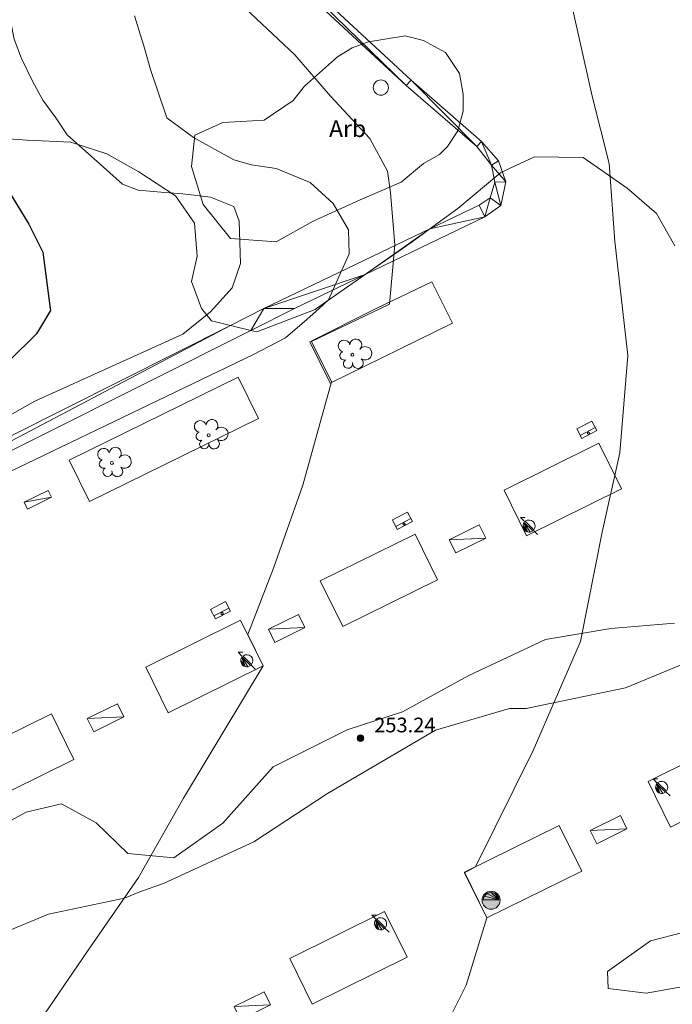
# Model space of a CAD drawing. Units: metres. Extents: x 536731 to 537063, y 4747194 to 4747414.
# Drawn here: x 536948 to 536979, y 4747252 to 4747299 of the extents above; entities that cross this region are included whole.
import ezdxf
from ezdxf.enums import TextEntityAlignment as Align

# ---------------------------------------------------------------- set-up
doc = ezdxf.new("R2010")
doc.units = ezdxf.units.M
doc.header["$MEASUREMENT"] = 0
for name, color, linetype, lineweight in [('1006_CN directora', 7, 'Continuous', 0), ('1007_CN intermedia', 7, 'Continuous', 0), ('1014_Punto acotado terr', 7, 'Continuous', 0), ('1139_Muro pared o tapia cerram', 7, 'Continuous', 0), ('1216_Linea de bordillo', 7, 'Continuous', 0), ('1281_Farola', 7, 'Continuous', 0), ('1287_arbol', 7, 'Continuous', 0), ('1293_Papelera', 7, 'Continuous', 0), ('1301_Registro en general indet', 7, 'Continuous', 0), ('1304_Sumidero albañal', 7, 'Continuous', 0), ('1321_Banco asiento', 7, 'Continuous', 0), ('1353_Zona arbolada', 7, 'Continuous', 0), ('1354_Etiqueta de zona arbolada', 7, 'Continuous', 0), ('1403_Ct Pt acotado terr', 7, 'Continuous', 0), ('1505_Muro pared o tapia', 7, 'Continuous', 0), ('1661_Alcantarilla', 7, 'Continuous', 0), ('1696_Linea virtual en pie', 7, 'Continuous', 0)]:
    doc.layers.add(name, color=color, linetype=linetype, lineweight=lineweight)
doc.styles.add('ARIAL', font='ARIAL.TTF')
doc.styles.add('Arial estrecha', font='Arial estrecha.shx', dxfattribs={"bigfont": 'Arial estrechabig.shx'})
doc.linetypes.add('1Zonar', pattern='A,-1.5,[81,dgnlstyle-md2_1e_santiago.shx,S=0.024,R=180,X=0,Y=0],-1.5', length=3)

# ---------------------------------------------------------------- blocks, each defined once
blk = doc.blocks.new('1PATER')
at = {"layer": '1014_Punto acotado terr', "linetype": 'Continuous', "lineweight": 0}
h = blk.add_hatch(color=7, dxfattribs=at)
edge = h.paths.add_edge_path()
edge.add_arc((0, 0), 0.156, 315, 675)
at = {"layer": '1014_Punto acotado terr', "color": 7, "linetype": 'Continuous', "lineweight": 0}
blk.add_circle((0, 0), 0.156, dxfattribs=at)
blk = doc.blocks.new('1FAROL')
at = {"layer": '1281_Farola', "color": 7, "linetype": 'Continuous', "lineweight": 0}
for p, q in [((-0.824, 0.804), (-0.38, 0.804)), ((-0.428, 0.42), (-0.824, 0.804)), ((0.808, -0.798), (0.406, -0.408))]:
    blk.add_line(p, q, dxfattribs=at)
at = {"layer": '1281_Farola', "color": 7, "linetype": 'Continuous', "lineweight": 0, "elevation": 0, "flags": 128}
blk.add_lwpolyline([(0.456, -0.355, 0.887626), (-0.359, 0.453), (-0.356, 0.45), (0.454, -0.354)], format="xyb", close=True, dxfattribs=at)
at = {"layer": '1281_Farola', "color": 7, "linetype": 'Continuous', "lineweight": 0}
mesh = blk.add_polyface(dxfattribs=at)
corners = [(-0.569, 0.097, 0), (-0.576, -0.043, 0), (-0.548, -0.181, -0.001), (-0.489, -0.307, -0.001), (-0.4, -0.416, -0.001), (-0.289, -0.5, -0.001), (-0.458, 0.352, 0), (-0.53, 0.231, 0), (-0.163, -0.554, -0.001), (-0.028, -0.577, 0), (0.109, -0.567, 0), (0.239, -0.526, 0), (0.356, -0.455, 0)]
mesh.append_faces([[corners[k] for k in face] for face in [(5, 6, 7, 0)]], dxfattribs={"vtx0": -1, "vtx3": -1, "color": 7})
mesh.append_faces([[corners[k] for k in face] for face in [(3, 4, 0), (4, 5, 0), (5, 8, 6)]], dxfattribs={"vtx1": -1, "vtx2": -1, "color": 7})
mesh.append_faces([[corners[k] for k in face] for face in [(8, 9, 10, 6)]], dxfattribs={"vtx2": -1, "vtx3": -1, "color": 7})
mesh.append_faces([[corners[k] for k in face] for face in [(0, 1, 2, 3), (10, 11, 12, 6)]], dxfattribs={"vtx3": -1, "color": 7})
blk = doc.blocks.new('1ARBM')
at = {"layer": '1287_arbol', "color": 92, "linetype": 'Continuous', "lineweight": 0}
blk.add_circle((0, 0, 0), 0.14, dxfattribs=at)
for centre, radius, start, end in [((-0.793, 0.837, 0), 0.559, 12.33517, 257.3041), ((0.319, 0.936, 0), 0.566, 310.81516, 177.9921), ((-0.79, -0.096, 0), 0.407, 108.02382, 289.53225), ((1.209, 0.136, 0), 0.64, 234.44099, 134.92276), ((-0.42, -0.848, 0), 0.438, 122.39728, 13.12358), ((0.517, -0.784, 0), 0.512, 176.05741, 51.29255)]:
    blk.add_arc(centre, radius, start, end, dxfattribs=at)
blk = doc.blocks.new('1PAPEL')
at = {"layer": '1293_Papelera', "linetype": 'Continuous', "lineweight": 0}
h = blk.add_hatch(color=41, dxfattribs=at)
edge = h.paths.add_edge_path()
edge.add_arc((0, 0), 0.86, 161.56505, 521.56505)
at = {"layer": '1293_Papelera', "linetype": 'Continuous', "lineweight": 0, "extrusion": (0.000268962, 0.000173203, 2)}
blk.add_hatch(color=170, dxfattribs=at).paths.add_polyline_path([(0.743, 0.054, 0.92974), (-0.743, 0.054), (-0.746, 0.056), (0.742, 0.056)])
at = {"layer": '1293_Papelera', "color": 170, "linetype": 'Continuous', "lineweight": 0}
blk.add_circle((0, 0, 0), 0.86, dxfattribs=at)
mesh = blk.add_polyface(dxfattribs=at)
corners = [(0.743, 0.054, 0), (0, 0.744, 0), (-0.184, 0.721, 0), (-0.357, 0.653, 0), (0.706, 0.235, 0), (0.626, 0.403, 0), (0.507, 0.545, 0), (-0.507, 0.545, 0), (-0.626, 0.403, 0), (0.356, 0.653, 0), (0.184, 0.721, 0), (-0.706, 0.235, 0), (-0.743, 0.054, 0)]
mesh.append_faces([[corners[k] for k in face] for face in [(0, 1, 2, 3)]], dxfattribs={"vtx0": -1, "vtx3": -1, "color": 170})
mesh.append_faces([[corners[k] for k in face] for face in [(6, 9, 0)]], dxfattribs={"vtx1": -1, "vtx2": -1, "color": 170})
mesh.append_faces([[corners[k] for k in face] for face in [(3, 7, 8, 0), (9, 10, 1, 0)]], dxfattribs={"vtx2": -1, "vtx3": -1, "color": 170})
mesh.append_faces([[corners[k] for k in face] for face in [(0, 4, 5, 6), (8, 11, 12, 0)]], dxfattribs={"vtx3": -1, "color": 170})
blk = doc.blocks.new('1SUMID_29')
at = {"layer": '1304_Sumidero albañal', "color": 7, "linetype": 'Continuous', "lineweight": 0}
for p, q in [((-0.806, 0.318), (0.806, 0.317)), ((-0.807, -0.001), (0.806, 0))]:
    blk.add_line(p, q, dxfattribs=at)
at = {"layer": '1304_Sumidero albañal', "color": 7, "linetype": 'Continuous', "lineweight": 0, "flags": 128}
blk.add_lwpolyline([(-0.806, 0.318), (-0.807, -0.697), (0.806, -0.696), (0.806, 0.317)], dxfattribs=at)
at = {"layer": '1304_Sumidero albañal', "color": 7, "linetype": 'Continuous', "lineweight": 0, "extrusion": (0, 0, -1)}
for start, end in [(273.76126, 84.09702), (84.09702, 273.76126)]:
    blk.add_arc((-0.003, 0.158), 0.0978, start, end, dxfattribs=at)
blk = doc.blocks.new('1REGIN')
at = {"layer": '1301_Registro en general indet', "color": 7, "linetype": 'Continuous', "lineweight": 0}
blk.add_circle((0, 0, 0), 0.721, dxfattribs=at)

msp = doc.modelspace()

# ---------------------------------------------------------------- linework, layer by layer
at = {"layer": '1006_CN directora', "color": 36, "linetype": 'Continuous', "lineweight": 30, "elevation": 255, "flags": 128}
msp.add_lwpolyline([(536943.097, 4747299.608), (536943.455, 4747298.495), (536944.136, 4747296.718), (536944.705, 4747295.31), (536945.732, 4747293.454), (536947.533, 4747290.952), (536948.454, 4747289.449), (536949.121, 4747288.123), (536949.47, 4747285.439), (536949.481, 4747285.351), (536948.828, 4747284.242), (536947.527, 4747282.945), (536945.271, 4747281.563), (536933.123, 4747276.177), (536927.412, 4747274.147)], dxfattribs=at)
at = {"layer": '1007_CN intermedia', "color": 36, "linetype": 'Continuous', "lineweight": 0, "flags": 128}
for points, elevation in [([(536957.439, 4747300.957), (536961.099, 4747297.509), (536962.806, 4747295.534), (536964.676, 4747293.526), (536965.51, 4747291.972), (536965.658, 4747290.962), (536965.853, 4747288.462), (536965.61, 4747285.641), (536965.18, 4747285.439), (536961.896, 4747283.875), (536962.852, 4747281.958), (536961.484, 4747277.03), (536960.089, 4747273.091), (536958.864, 4747269.924), (536959.596, 4747268.439), (536955.809, 4747262.138), (536953.67, 4747258.37), (536951.238, 4747254.867), (536948.718, 4747251.166)], 253.5), ([(536974.176, 4747300.302), (536975.251, 4747295.544), (536976.053, 4747292.337), (536976.328, 4747288.626), (536976.688, 4747285.439), (536976.941, 4747283.201), (536976.567, 4747278.569), (536975.721, 4747274.797), (536974.686, 4747269.595), (536972.438, 4747264.413), (536969.692, 4747258.879), (536969.177, 4747258.596), (536970.236, 4747256.449), (536969.258, 4747253.254), (536968.553, 4747251.86)], 253), ([(536947.549, 4747299.889), (536947.605, 4747299.068), (536947.759, 4747298.258), (536948.105, 4747297.334), (536948.625, 4747296.249), (536949.115, 4747295.353), (536949.74, 4747294.504), (536950.274, 4747293.707), (536952.009, 4747292.169), (536952.904, 4747291.35), (536953.648, 4747291.071), (536954.922, 4747290.961), (536955.772, 4747290.9), (536957.101, 4747290.736), (536958.199, 4747290.29), (536958.461, 4747289.599), (536958.523, 4747287.579), (536958.123, 4747286.419), (536957.237, 4747285.439), (536957.099, 4747285.287), (536955.786, 4747284.223), (536948.74, 4747281.029), (536931.89, 4747271.479)], 254.5), ([(536953.473, 4747299.368), (536953.822, 4747298.235), (536953.917, 4747297.93), (536954.238, 4747296.814), (536955.018, 4747294.504), (536956.294, 4747293.582), (536958.205, 4747292.505), (536959.039, 4747292.281), (536960.216, 4747292.097), (536961.832, 4747291.432), (536962.929, 4747290.435), (536963.65, 4747289.18), (536963.683, 4747288.043), (536962.7, 4747285.846), (536962.256, 4747285.439), (536961.682, 4747284.912), (536960.663, 4747284.05), (536959.138, 4747283.254), (536947.107, 4747277.466)], 254)]:
    msp.add_lwpolyline(points, dxfattribs=dict(at, elevation=elevation))
at = {"layer": '1139_Muro pared o tapia cerram', "color": 1, "linetype": 'Continuous', "lineweight": 0, "extrusion": (0.081004, 0.038939, 0.995953), "elevation": 228602.719, "flags": 128}
msp.add_lwpolyline([(4045992.437, -2530370.561), (4045992.437, -2530373.187)], dxfattribs=at)
at = {"layer": '1139_Muro pared o tapia cerram', "color": 1, "linetype": 'Continuous', "lineweight": 0}
for points in [[(536966.634, 4747296.301, 253.356), (536966.399, 4747296.048, 253.371), (536969.756, 4747293.149, 253.286), (536970.456, 4747292.253, 253.264), (536970.617, 4747291.448, 253.262), (536970.389, 4747290.71, 253.275), (536969.876, 4747290.359, 253.301)], [(536966.634, 4747296.301, 253.356), (536969.986, 4747293.379, 253.273), (536970.79, 4747292.458, 253.246), (536971.135, 4747291.46, 253.237), (536970.905, 4747290.347, 253.252), (536970.146, 4747289.799, 253.29)], [(536970.146, 4747289.799, 254.475), (536964.455, 4747287.06, 254.674), (536961.086, 4747285.439, 254.888), (536959.014, 4747284.399, 254.921), (536929.106, 4747269.389, 254.921), (536925.896, 4747275.779, 255.937), (536921.516, 4747273.579, 255.782), (536921.236, 4747274.129, 255.854)], [(536926.352, 4747276.256, 256.046), (536929.386, 4747270.219, 254.91), (536958.039, 4747284.635, 254.91), (536959.636, 4747285.439, 254.91), (536967.519, 4747289.226, 254.613)]]:
    msp.add_polyline3d(points, dxfattribs=at)
at = {"layer": '1216_Linea de bordillo', "color": 7, "linetype": 'Continuous', "lineweight": 13}
for points in [[(536968.256, 4747285.439, 253.75), (536967.626, 4747286.709, 253.861), (536964.976, 4747285.439, 254.028), (536961.816, 4747283.859, 254.222), (536962.786, 4747281.889, 254.034), (536968.596, 4747284.739, 253.69), (536968.256, 4747285.439, 253.75)], [(536950.376, 4747278.229, 254.724), (536958.406, 4747282.179, 254.43), (536959.376, 4747280.209, 254.235), (536951.346, 4747276.259, 254.505), (536950.376, 4747278.229, 254.724)], [(536972.126, 4747274.629, 253.135), (536976.636, 4747276.859, 252.983), (536975.566, 4747279.029, 253.067), (536971.056, 4747276.799, 253.225), (536972.126, 4747274.629, 253.135)], [(536963.386, 4747270.309, 253.435), (536967.896, 4747272.539, 253.267), (536966.826, 4747274.709, 253.394), (536962.316, 4747272.479, 253.594), (536963.386, 4747270.309, 253.435)], [(536955.086, 4747266.209, 253.639), (536959.596, 4747268.439, 253.551), (536958.526, 4747270.609, 253.747), (536954.016, 4747268.379, 253.803), (536955.086, 4747266.209, 253.639)], [(536946.086, 4747261.759, 253.809), (536950.596, 4747263.989, 253.72), (536949.526, 4747266.159, 253.893), (536945.016, 4747263.929, 253.988), (536946.086, 4747261.759, 253.809)], [(536978.976, 4747260.769, 252.867), (536983.486, 4747262.999, 252.78), (536982.416, 4747265.169, 252.791), (536977.906, 4747262.939, 252.881), (536978.976, 4747260.769, 252.867)], [(536970.236, 4747256.449, 253.182), (536974.746, 4747258.679, 252.982), (536973.676, 4747260.849, 252.967), (536969.166, 4747258.619, 253.14), (536970.236, 4747256.449, 253.182)], [(536961.936, 4747252.348, 253.195), (536966.446, 4747254.579, 253.251), (536965.376, 4747256.749, 253.209), (536960.866, 4747254.519, 253.188), (536961.936, 4747252.348, 253.195)]]:
    msp.add_polyline3d(points, dxfattribs=at)
at = {"layer": '1353_Zona arbolada', "color": 92, "linetype": '1Zonar', "lineweight": 0, "ltscale": 0.5}
for points in [[(536966.165, 4747291.45, 257.25), (536964.217, 4747290.617, 257.25), (536961.985, 4747289.588, 257.25), (536960.217, 4747288.61, 257.25), (536958.052, 4747288.772, 257.25), (536956.74, 4747290.388, 257.25), (536956.196, 4747292.196, 257.25), (536956.353, 4747293.681, 257.665), (536957.674, 4747294.284, 257.665), (536958.536, 4747294.337, 257.631), (536959.65, 4747294.401, 257.432), (536961.033, 4747295.334, 257.223), (536961.567, 4747296.016, 257.223), (536963.137, 4747297.411, 257.223), (536963.833, 4747297.839, 257.223), (536964.611, 4747298.127, 257.268), (536966.359, 4747298.408, 257.617), (536967.232, 4747298.197, 257.637), (536968.268, 4747297.624, 257.656), (536968.93, 4747296.621, 257.679), (536969.104, 4747295.634, 257.723), (536969.107, 4747294.822, 257.723), (536968.855, 4747293.887, 257.632), (536968.366, 4747293.145, 257.577), (536967.992, 4747292.769, 257.577), (536967.224, 4747292.342, 257.577), (536966.165, 4747291.45, 257.25)], [(536946.36, 4747293.59, 262.748), (536948.373, 4747293.447, 262.965), (536950.456, 4747293.356, 263.258), (536952.172, 4747292.791, 262.772), (536953.681, 4747291.935, 261.856), (536955.429, 4747290.807, 260.668), (536956.341, 4747289.507, 260.574), (536956.454, 4747287.924, 260.574), (536956.196, 4747286.725, 260.74), (536956.669, 4747285.439, 259.745), (536957.141, 4747284.853, 259.745), (536958.039, 4747284.635, 259.666), (536959.014, 4747284.399, 259.579), (536959.306, 4747284.329, 259.555), (536962.079, 4747285.399, 259.189), (536962.136, 4747285.439, 258.932), (536964.455, 4747287.06, 258.932), (536966.685, 4747288.619, 258.932), (536967.519, 4747289.226, 258.961), (536968.863, 4747290.205, 259.011), (536970.901, 4747291.905, 260.322), (536972.503, 4747292.648, 260.322), (536974.817, 4747292.63, 260.55), (536976.909, 4747291.158, 260.55), (536978.305, 4747289.96, 260.55), (536979.182, 4747288.422, 260.112)], [(536979.164, 4747270.469, 258.211), (536976.13, 4747270.215, 258.211), (536973.027, 4747269.69, 258.211), (536969.383, 4747267.979, 258.327), (536966.226, 4747266.257, 258.441), (536963.594, 4747265.39, 258.326), (536960.078, 4747263.628, 258.441), (536957.687, 4747260.956, 258.441), (536955.352, 4747259.302, 258.322), (536953.165, 4747259.512, 258.266), (536951.651, 4747260.976, 258.153), (536950.008, 4747261.868, 257.981), (536948.332, 4747261.481, 257.632), (536945.442, 4747259.917, 258.036), (536943.76, 4747257.719, 258.493), (536942.852, 4747255.267, 259.122), (536941.849, 4747253.463, 259.293), (536938.433, 4747252.975, 259.235), (536935.224, 4747251.942, 258.832)], [(536944.189, 4747250.67, 258.666), (536945.787, 4747254.084, 258.899), (536947.246, 4747255.742, 258.841), (536949.387, 4747256.623, 258.728), (536952.998, 4747257.38, 258.382), (536953.73, 4747257.695, 258.382), (536954.893, 4747258.105, 258.382), (536959.151, 4747260.061, 258.209), (536962.662, 4747262.37, 258.211), (536967.791, 4747265.377, 258.269), (536971.309, 4747266.416, 258.211), (536972.1, 4747266.408, 258.211), (536976.833, 4747267.396, 258.095), (536983.235, 4747270.041, 257.981)], [(536981.22, 4747256.188, 258.94), (536978.027, 4747255.362, 258.651), (536975.98, 4747253.899, 258.651), (536976.009, 4747253.092, 258.651), (536977.808, 4747252.863, 258.651), (536980.769, 4747253.386, 258.42)]]:
    msp.add_polyline3d(points, dxfattribs=at)
at = {"layer": '1696_Linea virtual en pie', "color": 1, "linetype": 'Continuous', "lineweight": 0}
msp.add_polyline3d([(536921.236, 4747274.129, 254.416), (536926.176, 4747276.609, 254.416), (536926.352, 4747276.256, 254.416), (536929.386, 4747270.219, 254.416), (536958.039, 4747284.635, 254.416), (536959.636, 4747285.439, 254.416), (536967.519, 4747289.226, 253.896)], dxfattribs=at)

# ---------------------------------------------------------------- block references
at = {"layer": '1014_Punto acotado terr', "color": 7, "linetype": 'Continuous', "lineweight": 0}
msp.add_blockref('1PATER', (536964.226, 4747264.999, 253.24), dxfattribs=at)
at = {"layer": '1281_Farola', "color": 7, "linetype": 'Continuous', "lineweight": 0, "xscale": 0.5, "yscale": 0.5, "zscale": 0.5}
for p in [(536972.246, 4747275.089, 253.139), (536958.822, 4747268.681, 253.517), (536978.552, 4747262.656, 252.9), (536965.182, 4747256.17, 253.163)]:
    msp.add_blockref('1FAROL', p, dxfattribs=at)
at = {"layer": '1287_arbol', "color": 92, "linetype": 'Continuous', "lineweight": 0, "xscale": 0.5, "yscale": 0.5, "zscale": 0.5}
for p in [(536963.846, 4747283.239, 254.014), (536957.006, 4747279.409, 254.458), (536952.406, 4747278.089, 254.639)]:
    msp.add_blockref('1ARBM', p, dxfattribs=at)
at = {"layer": '1293_Papelera', "color": 170, "linetype": 'Continuous', "lineweight": 0, "xscale": 0.5, "yscale": 0.5, "zscale": 0.5}
msp.add_blockref('1PAPEL', (536970.438, 4747257.288, 252.993), dxfattribs=at)
at = {"layer": '1301_Registro en general indet', "color": 7, "linetype": 'Continuous', "lineweight": 0, "xscale": 0.5, "yscale": 0.5, "zscale": 0.5}
msp.add_blockref('1REGIN', (536965.197, 4747295.95, 253.412), dxfattribs=at)
at = {"layer": '1304_Sumidero albañal', "color": 7, "linetype": 'Continuous', "lineweight": 0, "xscale": 0.4999999999999999, "yscale": 0.5, "zscale": 0.5, "rotation": 207.3511505777004}
for p in [(536975.033, 4747279.589, 253.07), (536966.264, 4747275.256, 253.325), (536957.615, 4747270.999, 253.556)]:
    msp.add_blockref('1SUMID_29', p, dxfattribs=at)

# ---------------------------------------------------------------- texts
at = {"layer": '1354_Etiqueta de zona arbolada', "color": 92, "linetype": 'Continuous', "lineweight": 0, "style": 'ARIAL'}
msp.add_text('Arb', height=0.8, dxfattribs=at).set_placement((536963.615, 4747293.998, 257.442), align=Align.MIDDLE_CENTER)
at = {"layer": '1403_Ct Pt acotado terr', "color": 7, "linetype": 'Continuous', "lineweight": 0, "style": 'Arial estrecha'}
msp.add_text('253.24', height=0.7, dxfattribs=at).set_placement((536964.88, 4747265.276, 253.24))

# ---------------------------------------------------------------- meshes
at = {"layer": '1321_Banco asiento', "color": 7, "linetype": 'Continuous', "lineweight": 0}
mesh = msp.add_polyface(dxfattribs=at)
corners = [(536948.396, 4747275.889, 254.603), (536948.236, 4747276.219, 254.63), (536949.376, 4747276.789, 254.619), (536949.536, 4747276.459, 254.588)]
mesh.append_faces([[corners[k] for k in face] for face in [(3, 1, 2), (1, 3, 0)]], dxfattribs={"vtx0": -1, "color": 7})
mesh = msp.add_polyface(dxfattribs=at)
corners = [(536968.756, 4747273.809, 253.26), (536968.446, 4747274.439, 253.293), (536969.876, 4747275.149, 253.241), (536970.186, 4747274.519, 253.211)]
mesh.append_faces([[corners[k] for k in face] for face in [(3, 1, 2), (1, 3, 0)]], dxfattribs={"vtx0": -1, "color": 7})
mesh = msp.add_polyface(dxfattribs=at)
corners = [(536960.156, 4747269.549, 253.608), (536959.846, 4747270.179, 253.654), (536961.276, 4747270.889, 253.617), (536961.586, 4747270.259, 253.564)]
mesh.append_faces([[corners[k] for k in face] for face in [(3, 1, 2), (1, 3, 0)]], dxfattribs={"vtx0": -1, "color": 7})
mesh = msp.add_polyface(dxfattribs=at)
corners = [(536951.546, 4747265.299, 253.748), (536951.236, 4747265.929, 253.798), (536952.666, 4747266.639, 253.771), (536952.976, 4747266.009, 253.722)]
mesh.append_faces([[corners[k] for k in face] for face in [(3, 1, 2), (1, 3, 0)]], dxfattribs={"vtx0": -1, "color": 7})
mesh = msp.add_polyface(dxfattribs=at)
corners = [(536975.466, 4747259.979, 252.939), (536975.156, 4747260.609, 252.937), (536976.586, 4747261.319, 252.906), (536976.896, 4747260.689, 252.902)]
mesh.append_faces([[corners[k] for k in face] for face in [(3, 1, 2), (1, 3, 0)]], dxfattribs={"vtx0": -1, "color": 7})
mesh = msp.add_polyface(dxfattribs=at)
corners = [(536958.526, 4747251.598, 253.189), (536958.216, 4747252.228, 253.197), (536959.646, 4747252.938, 253.187), (536959.956, 4747252.308, 253.184)]
mesh.append_faces([[corners[k] for k in face] for face in [(1, 3, 0), (3, 1, 2)]], dxfattribs={"vtx0": -1, "color": 7})
at = {"layer": '1505_Muro pared o tapia', "color": 1, "linetype": 'Continuous', "lineweight": 0}
mesh = msp.add_polyface(dxfattribs=at)
corners = [(536921.236, 4747274.129, 255.854), (536921.516, 4747273.579, 255.782), (536925.896, 4747275.779, 255.937), (536929.106, 4747269.389, 254.921), (536959.014, 4747284.399, 254.921), (536961.086, 4747285.439, 254.888), (536964.455, 4747287.06, 254.674), (536970.146, 4747289.799, 253.29), (536970.905, 4747290.347, 253.252), (536971.135, 4747291.46, 253.237), (536970.79, 4747292.458, 253.246), (536969.986, 4747293.379, 253.273), (536966.634, 4747296.301, 253.356), (536966.399, 4747296.048, 253.371), (536969.756, 4747293.149, 253.286), (536970.456, 4747292.253, 253.264), (536970.617, 4747291.448, 253.262), (536970.389, 4747290.71, 253.275), (536969.876, 4747290.359, 254.377), (536967.519, 4747289.226, 254.613), (536959.636, 4747285.439, 254.91), (536958.039, 4747284.635, 254.91), (536929.386, 4747270.219, 254.91), (536926.352, 4747276.256, 256.046), (536926.176, 4747276.609, 256.113)]
mesh.append_faces([[corners[k] for k in face] for face in [(14, 12, 13), (2, 0, 1)]], dxfattribs={"vtx0": -1, "color": 1})
mesh.append_faces([[corners[k] for k in face] for face in [(12, 14, 11), (11, 15, 10), (10, 15, 9), (9, 16, 8), (0, 2, 24), (24, 2, 23), (23, 2, 22), (22, 3, 21), (21, 4, 20), (20, 6, 19), (19, 7, 18), (18, 7, 17), (17, 8, 16)]], dxfattribs={"vtx0": -1, "vtx1": -1, "color": 1})
mesh.append_faces([[corners[k] for k in face] for face in [(11, 14, 15), (9, 15, 16), (22, 2, 3), (21, 3, 4), (20, 4, 5), (20, 5, 6), (19, 6, 7), (17, 7, 8)]], dxfattribs={"vtx0": -1, "vtx2": -1, "color": 1})
at = {"layer": '1661_Alcantarilla', "color": 7, "linetype": 'Continuous', "lineweight": 0}
mesh = msp.add_polyface(dxfattribs=at)
corners = [(536966.634, 4747296.301, 253.148), (536966.399, 4747296.048, 253.46), (536956.024, 4747305.677, 253.46), (536956.259, 4747305.931, 253.46)]
mesh.append_faces([[corners[k] for k in face] for face in [(3, 1, 2), (1, 3, 0)]], dxfattribs={"vtx0": -1, "color": 7})

doc.saveas('drawing.dxf')
